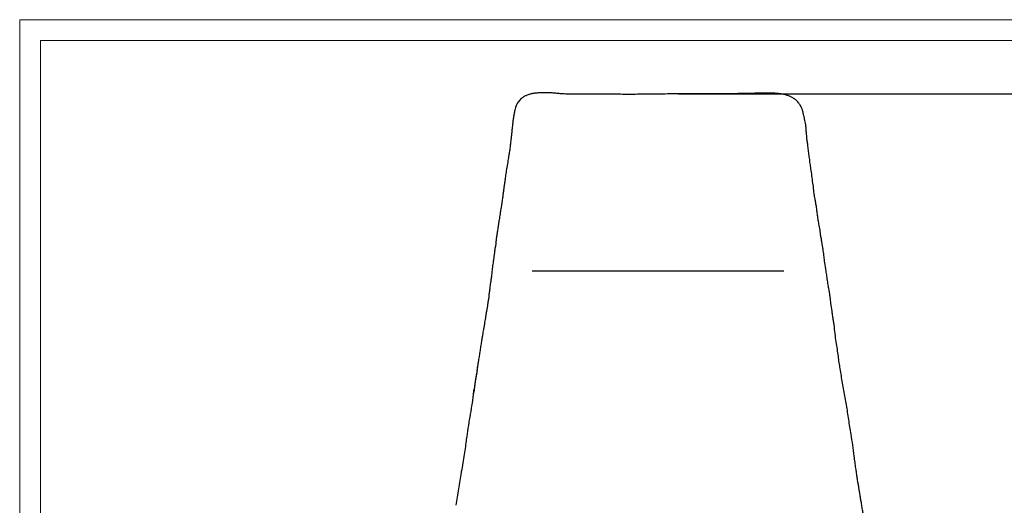
# Model space of a CAD drawing. Units: millimetres. Extents: x 0 to 3272, y 0 to 2287.
# Drawn here: x 0 to 1076, y 1756 to 2287 of the extents above; entities that cross this region are included whole.
import ezdxf

# ---------------------------------------------------------------- set-up
doc = ezdxf.new("R2010")
doc.units = ezdxf.units.MM
doc.layers.add('CARTIGLIO', color=7, linetype='Continuous', lineweight=13)
doc.layers.add('QUOTE', color=251, linetype='Continuous', lineweight=5)
doc.layers.add('OGGETTO', color=7, linetype='Continuous')
doc.styles.add('ARIAL', font='Arial')
doc.dimstyles.new('Quotatura  scala 1_8', dxfattribs={"dimtxt": 25, "dimasz": 30, "dimexe": 0, "dimexo": 3, "dimgap": 6, "dimtad": 1, "dimlfac": 0.1, "dimrnd": 0.5, "dimzin": 12, "dimdsep": 46, "dimtxsty": 'ARIAL', "dimcen": 0.09, "dimclrd": 256, "dimclre": 251, "dimadec": 0, "dimazin": 3, "dimtfac": 1, "dimtofl": 0, "dimtmove": 0, "dimatfit": 3, "dimfxl": 1, "dimfrac": 2, "dimtolj": 1, "dimtzin": 12, "dimarcsym": 0})

# ---------------------------------------------------------------- blocks, each defined once
blk = doc.blocks.new('*D20')
at = {"layer": 'Defpoints', "color": 0}
for p in [(717.3, 2206.4), (929.9, 1132.1), (1376.8, 1132.1)]:
    blk.add_point(p, dxfattribs=at)
at = {"layer": 'QUOTE', "color": 251, "lineweight": -2}
for p, q in [((720.3, 2206.4), (1376.8, 2206.4)), ((932.9, 1132.1), (1376.8, 1132.1))]:
    blk.add_line(p, q, dxfattribs=at)
at = {"layer": 'QUOTE', "lineweight": -2}
blk.add_line((1376.8, 2176.4), (1376.8, 1162.1), dxfattribs=at)
at = {"layer": 'QUOTE'}
for points in [[(1381.8, 2176.4), (1371.8, 2176.4), (1376.8, 2206.4)], [(1371.8, 1162.1), (1381.8, 1162.1), (1376.8, 1132.1)]]:
    blk.add_solid(points, dxfattribs=at)
at = {"layer": 'QUOTE', "color": 0, "insert": (1339.7, 1622.7), "char_height": 25, "attachment_point": 2, "rotation": 90, "style": 'ARIAL'}
blk.add_mtext('\\A1;107.5 cm\\P [42 1/4 in]', dxfattribs=at)

msp = doc.modelspace()

# ---------------------------------------------------------------- linework, layer by layer
at = {"layer": 'CARTIGLIO'}
for points in [[(0, 2287.478), (3271.673, 2287.478), (3271.673, 0), (0, 0)], [(22.815, 2264.664), (3248.858, 2264.664), (3248.858, 22.815), (22.815, 22.815)]]:
    msp.add_lwpolyline(points, close=True, dxfattribs=at)
at = {"layer": 'OGGETTO'}
for p, q in [((835.12, 2012.225), (560.049, 2012.225)), ((503.714, 1928.847), (503.662, 1928.64)), ((482.711, 1793.106), (482.661, 1792.441))]:
    msp.add_line(p, q, dxfattribs=at)
for points, knots in [([(605.572, 2205.923), (603.096, 2205.946), (598.565, 2205.988), (592.406, 2206.364), (587.405, 2206.753), (583.085, 2207.28), (578.883, 2207.484), (574.488, 2207.361), (570.068, 2207.451), (565.846, 2207.269), (562.703, 2206.975), (560.461, 2206.603), (558.975, 2206.294), (557.492, 2205.909), (555.723, 2205.349), (554.063, 2204.718), (552.536, 2204.013), (551.259, 2203.311), (549.871, 2202.445), (548.975, 2201.726), (548.492, 2201.339)], [0, 0, 0, 0, 0.12704887, 0.23253438, 0.31618581, 0.38424375, 0.45555764, 0.53169186, 0.61017691, 0.68240036, 0.74737867, 0.77488931, 0.79879362, 0.82526917, 0.85505763, 0.89369852, 0.91631308, 0.94115983, 0.96833757, 1, 1, 1, 1]), ([(772.095, 2206.408), (770.599, 2206.418), (767.808, 2206.437), (763.912, 2206.402), (760.627, 2206.471), (757.809, 2206.528), (755.011, 2206.501), (751.488, 2206.402), (746.833, 2206.341), (740.951, 2206.495), (734.011, 2206.39), (726.033, 2206.296), (720.35, 2206.337), (717.327, 2206.358)], [0, 0, 0, 0, 0.08216221, 0.15323121, 0.21321562, 0.26201742, 0.30776006, 0.36642675, 0.45481549, 0.56284526, 0.68892899, 0.83460914, 1, 1, 1, 1]), ([(811.026, 2207.106), (809.71, 2207.083), (807.223, 2207.04), (803.7, 2206.946), (800.595, 2206.753), (797.68, 2206.742), (795.072, 2206.776), (792.858, 2206.692), (791.191, 2206.642), (789.585, 2206.612), (787.542, 2206.592), (784.751, 2206.564), (781.206, 2206.509), (776.903, 2206.45), (773.781, 2206.423), (772.095, 2206.408)], [0, 0, 0, 0, 0.10143528, 0.1917293, 0.27162248, 0.34068662, 0.41616148, 0.47305484, 0.51119213, 0.54457052, 0.59687562, 0.66853696, 0.75954314, 0.87010629, 1, 1, 1, 1]), ([(851.214, 2196.673), (850.267, 2197.701), (848.462, 2199.663), (845.339, 2201.857), (842.369, 2203.503), (839.342, 2204.684), (836.431, 2205.429), (833.63, 2206.038), (830.961, 2206.451), (828.217, 2206.727), (825.268, 2206.992), (822.214, 2207.165), (818.857, 2207.114), (815.135, 2207.163), (812.459, 2207.126), (811.027, 2207.106)], [0, 0, 0, 0, 0.09728616, 0.18559225, 0.26447936, 0.33370089, 0.41141262, 0.47388739, 0.53346496, 0.59999427, 0.66628302, 0.74018438, 0.81342036, 0.90017295, 1, 1, 1, 1]), ([(548.491, 2201.338), (547.91, 2200.75), (546.76, 2199.588), (545.235, 2197.757), (543.645, 2195.523), (542.308, 2192.891), (541.439, 2190.014), (540.936, 2187.555), (540.571, 2185.449), (540.155, 2182.959), (539.626, 2179.847), (539.019, 2175.768), (538.596, 2171.847), (538.265, 2168.298), (537.984, 2165.497), (537.706, 2162.953), (537.458, 2160.713), (537.22, 2158.534), (536.954, 2156.078), (536.62, 2152.992), (536.197, 2149.155), (535.606, 2144.566), (534.683, 2139.277), (534.07, 2135.505), (533.744, 2133.504)], [0, 0, 0, 0, 0.03501595, 0.06923167, 0.1007698, 0.15104839, 0.19345941, 0.22776187, 0.25732407, 0.28403662, 0.33474167, 0.39137793, 0.45917634, 0.50150426, 0.54217259, 0.57824459, 0.61021649, 0.63844001, 0.67231237, 0.71613303, 0.77117795, 0.83708987, 0.91357261, 1, 1, 1, 1]), ([(661.294, 2205.717), (658.221, 2205.789), (652.064, 2205.935), (642.802, 2206.087), (631.974, 2205.94), (619.559, 2205.791), (610.244, 2205.879), (605.572, 2205.923)], [0, 0, 0, 0, 0.16554052, 0.33168725, 0.49853057, 0.74852992, 1, 1, 1, 1]), ([(717.327, 2206.358), (714.237, 2206.301), (708.033, 2206.187), (698.71, 2206.131), (689.372, 2205.969), (680.029, 2205.852), (670.665, 2205.817), (664.423, 2205.75), (661.294, 2205.717)], [0, 0, 0, 0, 0.16543312, 0.33210055, 0.49892943, 0.66522403, 0.83218412, 1, 1, 1, 1]), ([(861.836, 2147.805), (861.62, 2149.367), (861.206, 2152.355), (860.585, 2156.606), (860.3, 2160.429), (859.908, 2164.363), (859.664, 2168.363), (859.267, 2172.269), (858.662, 2175.701), (858.011, 2178.95), (857.27, 2182.223), (856.538, 2185.622), (855.778, 2188.736), (854.614, 2191.652), (853.125, 2194.222), (851.868, 2195.834), (851.213, 2196.673)], [0, 0, 0, 0, 0.09453823, 0.18081142, 0.25736056, 0.32333458, 0.4153637, 0.49590972, 0.55597688, 0.62080231, 0.69085003, 0.75329265, 0.82606239, 0.87965406, 0.93740781, 1, 1, 1, 1]), ([(868.013, 2100.965), (867.701, 2103.581), (867.075, 2108.819), (866.025, 2116.668), (865.131, 2123.831), (864.015, 2130.317), (863.411, 2136.158), (862.393, 2141.951), (862.022, 2145.852), (861.836, 2147.805)], [0, 0, 0, 0, 0.16694553, 0.33426296, 0.50145913, 0.62618663, 0.75117229, 0.87540798, 1, 1, 1, 1]), ([(533.744, 2133.504), (533.302, 2130.927), (532.469, 2126.061), (531.423, 2119.181), (530.557, 2113.128), (529.846, 2107.932), (529.22, 2103.497), (528.748, 2100.07), (528.419, 2097.448), (528.184, 2095.493), (527.96, 2093.645), (527.69, 2091.502), (527.3, 2088.69), (526.719, 2084.951), (525.915, 2080.318), (524.966, 2074.759), (524.399, 2070.723), (524.094, 2068.552)], [0, 0, 0, 0, 0.11905453, 0.22474484, 0.31756234, 0.39745109, 0.46468354, 0.52168307, 0.55532287, 0.58525535, 0.61149943, 0.64017232, 0.68369757, 0.74118787, 0.81311878, 0.89951374, 1, 1, 1, 1]), ([(875.397, 2052.272), (875.19, 2054.563), (874.795, 2058.913), (873.356, 2065.021), (872.551, 2070.73), (871.859, 2075.903), (871.317, 2080.13), (870.885, 2083.338), (870.465, 2085.798), (870.066, 2088.099), (869.638, 2090.429), (869.079, 2093.165), (868.436, 2096.718), (868.165, 2099.435), (868.013, 2100.965)], [0, 0, 0, 0, 0.1411571, 0.26804397, 0.3799679, 0.49273893, 0.58521005, 0.63884868, 0.68926128, 0.73644702, 0.7804061, 0.83248942, 0.90561083, 1, 1, 1, 1]), ([(524.094, 2068.552), (523.767, 2066.872), (523.123, 2063.563), (522.813, 2058.647), (521.711, 2053.912), (521.07, 2049.334), (520.547, 2044.869), (520.302, 2040.524), (519.255, 2036.389), (519.013, 2033.64), (518.893, 2032.287)], [0, 0, 0, 0, 0.13937888, 0.27451295, 0.40559793, 0.53261526, 0.65554337, 0.77432795, 0.88895514, 1, 1, 1, 1]), ([(882.842, 2003.854), (882.521, 2005.91), (881.923, 2009.743), (881.167, 2015.114), (880.363, 2019.671), (879.763, 2023.414), (879.421, 2026.634), (879.095, 2029.758), (878.656, 2033.066), (878.203, 2036.678), (877.479, 2040.298), (876.937, 2044.078), (876.299, 2048.05), (875.705, 2050.833), (875.391, 2052.301)], [0, 0, 0, 0, 0.12973911, 0.24183497, 0.33614177, 0.41272683, 0.47393996, 0.53455891, 0.60481052, 0.67761775, 0.75650065, 0.82840093, 0.90950187, 1, 1, 1, 1]), ([(518.893, 2032.287), (518.587, 2029.87), (517.995, 2025.201), (516.964, 2018.466), (516.331, 2012.551), (515.686, 2007.401), (515.263, 2003.106), (514.617, 2000.016), (514.321, 1997.94), (514.212, 1997.055), (514.158, 1996.617)], [0, 0, 0, 0, 0.20183972, 0.39006062, 0.56372318, 0.69853709, 0.82345456, 0.92514428, 0.96302403, 1, 1, 1, 1]), ([(890.235, 1954.004), (889.979, 1955.502), (889.518, 1958.193), (888.972, 1961.743), (888.601, 1964.497), (888.275, 1966.767), (887.624, 1970.902), (886.928, 1975.452), (886.485, 1980.512), (885.98, 1983.986), (885.487, 1987.788), (884.614, 1992.26), (883.61, 1997.695), (883.112, 2001.69), (882.842, 2003.854)], [0, 0, 0, 0, 0.09148545, 0.16431091, 0.21833194, 0.26120834, 0.30401633, 0.47317247, 0.53917433, 0.60814561, 0.68057954, 0.76747099, 0.87400862, 1, 1, 1, 1]), ([(514.158, 1996.618), (514.084, 1995.824), (513.941, 1994.297), (513.729, 1992.076), (513.375, 1989.96), (513.036, 1987.972), (512.86, 1985.77), (512.756, 1983.612), (512.42, 1981.457), (512.024, 1979.381), (511.536, 1977.045), (511.209, 1974.209), (510.813, 1970.823), (509.846, 1967.087), (509.513, 1964.388), (509.338, 1962.963)], [0, 0, 0, 0, 0.06966862, 0.13415629, 0.19313596, 0.25557456, 0.31011362, 0.38829427, 0.44762667, 0.50370196, 0.57393407, 0.65800634, 0.75696177, 0.87168222, 1, 1, 1, 1]), ([(509.338, 1962.963), (509.142, 1961.823), (508.766, 1959.626), (508.148, 1955.97), (507.708, 1952.257), (506.948, 1948.692), (506.338, 1945.642), (505.941, 1942.379), (505.164, 1938.537), (504.547, 1933.896), (503.965, 1930.494), (503.649, 1928.647)], [0, 0, 0, 0, 0.09861071, 0.18989448, 0.31837608, 0.41661024, 0.49868179, 0.5888964, 0.70156574, 0.83801551, 1, 1, 1, 1]), ([(896.902, 1905.847), (896.522, 1907.978), (895.72, 1912.466), (894.905, 1919.531), (893.848, 1927.151), (892.396, 1935.34), (891.417, 1944.278), (890.639, 1950.685), (890.235, 1954.004)], [0, 0, 0, 0, 0.13210592, 0.27819333, 0.43801983, 0.61143945, 0.79869878, 1, 1, 1, 1]), ([(503.649, 1928.647), (503.357, 1926.584), (502.826, 1922.828), (502.094, 1918.046), (501.454, 1914.574), (501.04, 1912.236), (500.821, 1910.799), (500.727, 1910.184)], [0, 0, 0, 0, 0.34501413, 0.62794811, 0.78199726, 0.9068508, 1, 1, 1, 1]), ([(500.859, 1910.781), (500.82, 1910.543), (500.724, 1909.958), (500.134, 1906.418), (499.278, 1899.403), (497.509, 1889.166), (496.377, 1881.92), (495.811, 1878.296)], [0, 0, 0, 0, 0.02263689, 0.05555992, 0.33672161, 0.66831764, 1, 1, 1, 1]), ([(500.725, 1910.174), (500.604, 1909.239), (500.316, 1907.009), (499.845, 1903.179), (499.208, 1898.818), (498.374, 1894.076), (497.598, 1889.095), (496.969, 1883.449), (496.214, 1879.535), (495.816, 1877.472)], [0, 0, 0, 0, 0.08338775, 0.19883575, 0.34772531, 0.48176145, 0.63516285, 0.80775667, 1, 1, 1, 1]), ([(905.049, 1858.043), (904.616, 1860.715), (903.75, 1866.059), (902.43, 1873.992), (900.88, 1881.942), (899.417, 1889.982), (898.148, 1897.934), (897.317, 1903.209), (896.902, 1905.847)], [0, 0, 0, 0, 0.166770033, 0.333443543, 0.500240152, 0.666906611, 0.83341733, 1, 1, 1, 1]), ([(495.816, 1877.472), (495.219, 1873.353), (494.026, 1865.112), (491.97, 1852.816), (489.966, 1840.603), (488.786, 1832.505), (488.197, 1828.459)], [0, 0, 0, 0, 0.2499968, 0.50016524, 0.750251, 1, 1, 1, 1]), ([(495.811, 1878.296), (495.781, 1878.121), (495.722, 1877.766), (495.785, 1877.57), (495.817, 1877.471)], [0, 0, 0, 0, 0.49254986, 1, 1, 1, 1]), ([(912.227, 1810.076), (911.692, 1814.104), (910.623, 1822.162), (909.136, 1832.656), (907.542, 1841.978), (906.22, 1849.977), (905.439, 1855.355), (905.049, 1858.043)], [0, 0, 0, 0, 0.2499916, 0.50011731, 0.66687464, 0.83348522, 1, 1, 1, 1]), ([(488.197, 1828.459), (487.856, 1825.846), (487.133, 1820.309), (485.97, 1811.7), (484.47, 1802.491), (483.297, 1796.169), (482.699, 1792.949)], [0, 0, 0, 0, 0.21545607, 0.45667518, 0.72332145, 1, 1, 1, 1]), ([(917.196, 1776.933), (916.896, 1778.382), (916.263, 1781.434), (915.509, 1786.236), (914.84, 1791.473), (913.971, 1797.154), (913.113, 1803.289), (912.53, 1807.756), (912.227, 1810.076)], [0, 0, 0, 0, 0.13160802, 0.27719863, 0.43671444, 0.61012205, 0.79754831, 1, 1, 1, 1]), ([(482.606, 1792.434), (482.122, 1789.389), (481.156, 1783.298), (479.432, 1774.344), (478.239, 1765.27), (477.253, 1759.285), (476.761, 1756.294)], [0, 0, 0, 0, 0.250006586, 0.500224793, 0.750213776, 1, 1, 1, 1]), ([(922.746, 1744.03), (922.414, 1745.648), (921.734, 1748.959), (920.808, 1753.958), (920.162, 1758.987), (919.155, 1763.916), (918.606, 1768.449), (917.611, 1772.813), (917.335, 1775.548), (917.196, 1776.933)], [0, 0, 0, 0, 0.1493619, 0.30564341, 0.46876189, 0.61121199, 0.75856419, 0.87783369, 1, 1, 1, 1])]:
    msp.add_open_spline(points, degree=3, knots=knots, dxfattribs=at)

# ---------------------------------------------------------------- dimensions: what is measured, and where the dimension line sits
at = {"layer": 'QUOTE'}
dim = msp.add_linear_dim(base=(1376.754, 1132.122), p1=(717.327, 2206.358), p2=(929.929, 1132.122), angle=90, dimstyle='Quotatura  scala 1_8', override={"dimpost": ' cm\\X'}, dxfattribs=at)
dim.commit()
dim.dimension.update_dxf_attribs({"geometry": '*D20', "text_midpoint": (1376.754, 1622.663), "dimtype": 160})

doc.saveas('drawing.dxf')
